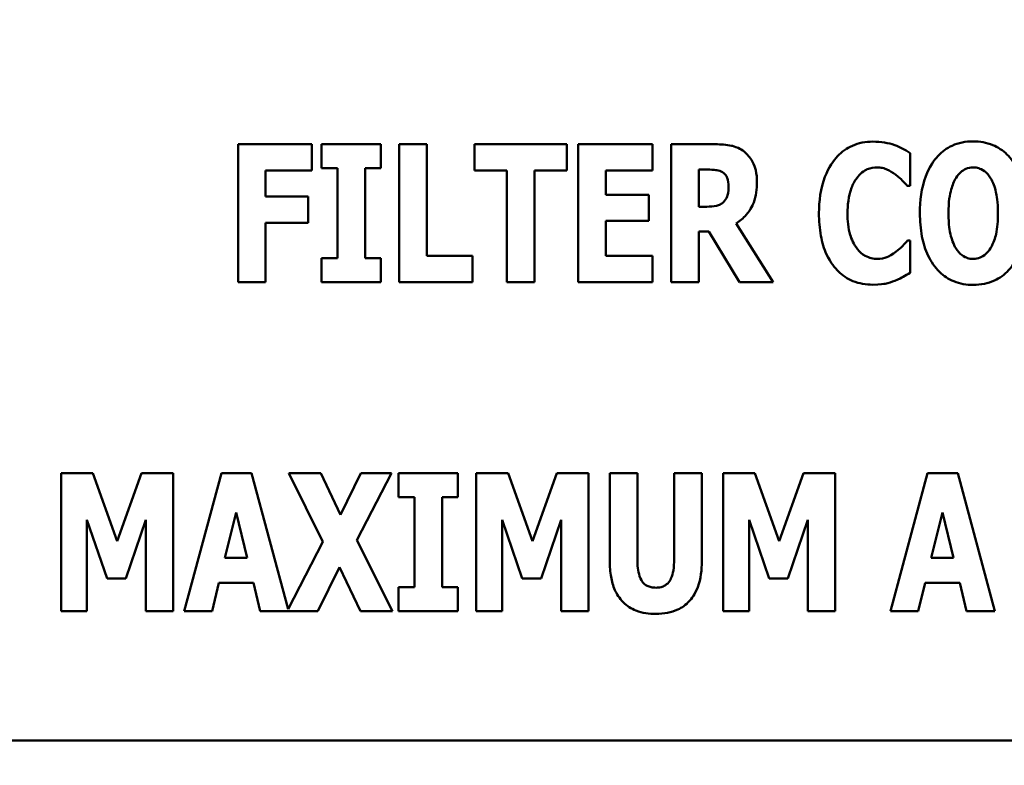
# Model space of a CAD drawing. Units: inches. Extents: x 3 to 151, y 2 to 117.
# Drawn here: x 29 to 29, y 41 to 42 of the extents above; entities that cross this region are included whole.
import ezdxf

# ---------------------------------------------------------------- set-up
doc = ezdxf.new("R2010")
doc.units = ezdxf.units.IN
doc.header["$LTSCALE"] = 7
doc.header["$MEASUREMENT"] = 0
doc.layers.add('Symbol (ANSI)', color=7, linetype='Continuous', lineweight=25)
doc.layers.add('Visible (ANSI)', color=7, linetype='Continuous', lineweight=50)
doc.styles.add('Note Text (ANSI)', font='tahoma.ttf')
doc.dimstyles.new('Default (ANSI)$7', dxfattribs={"dimscale": 7, "dimtxt": 0.12, "dimasz": 0.098425, "dimexe": 0.125, "dimexo": 0.0625, "dimgap": 0.031496, "dimtad": 0, "dimtih": 1, "dimtoh": 1, "dimrnd": 1e-08, "dimzin": 0, "dimdsep": 46, "dimtxsty": 'Note Text (ANSI)', "dimcen": 0.09, "dimdle": 0.393701, "dimclrd": 256, "dimclre": 256, "dimclrt": 256, "dimadec": 0, "dimazin": 1, "dimtfac": 1, "dimtofl": 0, "dimtmove": 0, "dimatfit": 3, "dimfxl": 1, "dimtolj": 1, "dimtzin": 4, "dimlwd": -1, "dimlwe": -1, "dimarcsym": 0})

msp = doc.modelspace()

# ---------------------------------------------------------------- linework, layer by layer
at = {"layer": 'Visible (ANSI)'}
for p, q in [((28.78387, 41.85963), (28.72976, 41.85963)), ((28.72976, 41.85963), (28.72976, 41.75845)), ((28.78387, 41.84036), (28.78387, 41.85963)), ((28.83471, 41.85963), (28.79109, 41.85963)), ((28.79109, 41.85963), (28.79109, 41.842)), ((28.83471, 41.842), (28.83471, 41.85963)), ((28.84816, 41.85963), (28.84816, 41.75845)), ((28.86849, 41.85963), (28.84816, 41.85963)), ((28.86849, 41.77772), (28.86849, 41.85963)), ((28.97148, 41.85963), (28.90342, 41.85963)), ((28.90342, 41.85963), (28.90342, 41.84036)), ((28.97148, 41.84036), (28.97148, 41.85963)), ((28.97984, 41.85963), (28.97984, 41.75845)), ((29.03445, 41.85963), (28.97984, 41.85963)), ((29.03445, 41.84036), (29.03445, 41.85963)), ((29.08078, 41.85963), (29.04822, 41.85963)), ((29.04822, 41.85963), (29.04822, 41.75845)), ((29.22377, 41.82905), (29.22377, 41.85315)), ((28.79109, 41.842), (28.80273, 41.842)), ((28.80273, 41.842), (28.80273, 41.77608)), ((28.82307, 41.77608), (28.82307, 41.842)), ((28.82307, 41.842), (28.83471, 41.842)), ((28.74993, 41.84036), (28.78387, 41.84036)), ((28.74993, 41.82126), (28.74993, 41.84036)), ((28.90342, 41.84036), (28.92728, 41.84036)), ((28.92728, 41.84036), (28.92728, 41.75845)), ((28.94762, 41.75845), (28.94762, 41.84036)), ((28.94762, 41.84036), (28.97148, 41.84036)), ((29.00001, 41.84036), (29.03445, 41.84036)), ((29.00001, 41.82257), (29.00001, 41.84036)), ((29.06839, 41.8138), (29.06839, 41.84102)), ((29.06839, 41.84102), (29.0752, 41.84102)), ((29.22172, 41.82905), (29.22377, 41.82905)), ((28.78117, 41.82126), (28.74993, 41.82126)), ((28.78117, 41.80199), (28.78117, 41.82126)), ((29.03174, 41.82257), (29.00001, 41.82257)), ((29.03174, 41.8033), (29.03174, 41.82257)), ((29.07422, 41.8138), (29.06839, 41.8138)), ((28.74993, 41.80199), (28.78117, 41.80199)), ((28.74993, 41.75845), (28.74993, 41.80199)), ((29.00001, 41.77772), (29.00001, 41.8033)), ((29.00001, 41.8033), (29.03174, 41.8033)), ((29.123, 41.75845), (29.09578, 41.8015)), ((29.06839, 41.75845), (29.06839, 41.79559)), ((29.06839, 41.79559), (29.07569, 41.79559)), ((29.07569, 41.79559), (29.09824, 41.75845)), ((29.22377, 41.78895), (29.22197, 41.78895)), ((29.22377, 41.76517), (29.22377, 41.78895)), ((28.90211, 41.77772), (28.86849, 41.77772)), ((28.90211, 41.75845), (28.90211, 41.77772)), ((29.03445, 41.77772), (29.00001, 41.77772)), ((29.03445, 41.75845), (29.03445, 41.77772)), ((28.80273, 41.77608), (28.79109, 41.77608)), ((28.79109, 41.77608), (28.79109, 41.75845)), ((28.83471, 41.77608), (28.82307, 41.77608)), ((28.83471, 41.75845), (28.83471, 41.77608)), ((28.72976, 41.75845), (28.74993, 41.75845)), ((28.79109, 41.75845), (28.83471, 41.75845)), ((28.84816, 41.75845), (28.90211, 41.75845)), ((28.92728, 41.75845), (28.94762, 41.75845)), ((28.97984, 41.75845), (29.03445, 41.75845)), ((29.04822, 41.75845), (29.06839, 41.75845)), ((29.09824, 41.75845), (29.123, 41.75845)), ((28.62288, 41.61793), (28.59951, 41.61793)), ((28.59951, 41.61793), (28.59951, 41.51674)), ((28.64084, 41.56799), (28.62288, 41.61793)), ((28.65871, 41.61793), (28.64084, 41.56799)), ((28.68208, 41.61793), (28.65871, 41.61793)), ((28.68208, 41.51674), (28.68208, 41.61793)), ((28.71742, 41.61793), (28.69011, 41.51674)), ((28.73956, 41.61793), (28.71742, 41.61793)), ((28.76652, 41.518), (28.73956, 41.61793)), ((28.79048, 41.61793), (28.76694, 41.61793)), ((28.76694, 41.61793), (28.79212, 41.56766)), ((28.80499, 41.58751), (28.79048, 41.61793)), ((28.81991, 41.61793), (28.80499, 41.58751)), ((28.81704, 41.56873), (28.84238, 41.61793)), ((28.84238, 41.61793), (28.81991, 41.61793)), ((28.84771, 41.61793), (28.84771, 41.6003)), ((28.89133, 41.61793), (28.84771, 41.61793)), ((28.89133, 41.6003), (28.89133, 41.61793)), ((28.92815, 41.61793), (28.90478, 41.61793)), ((28.90478, 41.61793), (28.90478, 41.51674)), ((28.9461, 41.56799), (28.92815, 41.61793)), ((28.96398, 41.61793), (28.9461, 41.56799)), ((28.98735, 41.61793), (28.96398, 41.61793)), ((28.98735, 41.51674), (28.98735, 41.61793)), ((29.00292, 41.61793), (29.00292, 41.55331)), ((29.02326, 41.61793), (29.00292, 41.61793)), ((29.02326, 41.55479), (29.02326, 41.61793)), ((29.07065, 41.61793), (29.05032, 41.61793)), ((29.05032, 41.61793), (29.05032, 41.55479)), ((29.07065, 41.5534), (29.07065, 41.61793)), ((29.1096, 41.61793), (29.08623, 41.61793)), ((29.08623, 41.61793), (29.08623, 41.51674)), ((29.12756, 41.56799), (29.1096, 41.61793)), ((29.14543, 41.61793), (29.12756, 41.56799)), ((29.1688, 41.61793), (29.14543, 41.61793)), ((29.1688, 41.51674), (29.1688, 41.61793)), ((29.23669, 41.61793), (29.20939, 41.51674)), ((29.25883, 41.61793), (29.23669, 41.61793)), ((29.28613, 41.51674), (29.25883, 41.61793)), ((28.84771, 41.6003), (28.85935, 41.6003)), ((28.85935, 41.6003), (28.85935, 41.53437)), ((28.87969, 41.53437), (28.87969, 41.6003)), ((28.87969, 41.6003), (28.89133, 41.6003)), ((28.72004, 41.55577), (28.72824, 41.58906)), ((28.72824, 41.58906), (28.73644, 41.55577)), ((29.23931, 41.55577), (29.24751, 41.58906)), ((29.24751, 41.58906), (29.25571, 41.55577)), ((28.61862, 41.58382), (28.63337, 41.54052)), ((28.61862, 41.51674), (28.61862, 41.58382)), ((28.64715, 41.54052), (28.66191, 41.58382)), ((28.66191, 41.58382), (28.66191, 41.51674)), ((28.92388, 41.51674), (28.92388, 41.58382)), ((28.92388, 41.58382), (28.93864, 41.54052)), ((28.95242, 41.54052), (28.96717, 41.58382)), ((28.96717, 41.58382), (28.96717, 41.51674)), ((29.10534, 41.51674), (29.10534, 41.58382)), ((29.10534, 41.58382), (29.12009, 41.54052)), ((29.13387, 41.54052), (29.14863, 41.58382)), ((29.14863, 41.58382), (29.14863, 41.51674)), ((28.79212, 41.56766), (28.76652, 41.518)), ((28.84328, 41.51674), (28.81704, 41.56873)), ((28.73644, 41.55577), (28.72004, 41.55577)), ((29.25571, 41.55577), (29.23931, 41.55577)), ((28.78834, 41.51674), (28.80417, 41.54905)), ((28.80417, 41.54905), (28.81975, 41.51674)), ((28.63337, 41.54052), (28.64715, 41.54052)), ((28.93864, 41.54052), (28.95242, 41.54052)), ((29.12009, 41.54052), (29.13387, 41.54052)), ((28.71053, 41.51674), (28.71553, 41.53741)), ((28.71553, 41.53741), (28.74095, 41.53741)), ((28.74095, 41.53741), (28.74595, 41.51674)), ((28.84771, 41.53437), (28.84771, 41.51674)), ((28.85935, 41.53437), (28.84771, 41.53437)), ((28.89133, 41.53437), (28.87969, 41.53437)), ((28.89133, 41.51674), (28.89133, 41.53437)), ((29.2298, 41.51674), (29.2348, 41.53741)), ((29.2348, 41.53741), (29.26022, 41.53741)), ((29.26022, 41.53741), (29.26522, 41.51674)), ((28.59951, 41.51674), (28.61862, 41.51674)), ((28.66191, 41.51674), (28.68208, 41.51674)), ((28.69011, 41.51674), (28.71053, 41.51674)), ((28.74595, 41.51674), (28.78834, 41.51674)), ((28.81975, 41.51674), (28.84328, 41.51674)), ((28.84771, 41.51674), (28.89133, 41.51674)), ((28.90478, 41.51674), (28.92388, 41.51674)), ((28.96717, 41.51674), (28.98735, 41.51674)), ((29.08623, 41.51674), (29.10534, 41.51674)), ((29.14863, 41.51674), (29.1688, 41.51674)), ((29.20939, 41.51674), (29.2298, 41.51674)), ((29.26522, 41.51674), (29.28613, 41.51674)), ((28.33326, 41.42154), (30.33326, 41.42154))]:
    msp.add_line(p, q, dxfattribs=at)
for points, knots in [([(29.10177, 41.85422), (29.10038, 41.85529), (29.0989, 41.8562), (29.09511, 41.85798), (29.09329, 41.8584), (29.08873, 41.85937), (29.08463, 41.85963), (29.08078, 41.85963)], [-0.03990124, -0.03990124, -0.03990124, -0.03990124, -0.03549306, -0.03549306, -0.0293342, -0.0293342, 0, 0, 0, 0]), ([(29.19639, 41.8616), (29.19373, 41.8616), (29.19107, 41.86137), (29.186, 41.86035), (29.18361, 41.85961), (29.17719, 41.85675), (29.1736, 41.85412), (29.16756, 41.84772), (29.16394, 41.8429), (29.15792, 41.82722), (29.15678, 41.81796), (29.15678, 41.80896)], [-0.2623136, -0.2623136, -0.2623136, -0.2623136, -0.2254284, -0.2254284, -0.1905964, -0.1905964, -0.1279085, -0.1279085, -0.0686091, -0.0686091, 0, 0, 0, 0]), ([(29.21246, 41.85906), (29.21005, 41.85984), (29.20757, 41.86045), (29.20225, 41.86141), (29.19926, 41.8616), (29.19639, 41.8616)], [-0.04121884, -0.04121884, -0.04121884, -0.04121884, -0.0219141, -0.0219141, 0, 0, 0, 0]), ([(29.22377, 41.85315), (29.22189, 41.85441), (29.21952, 41.85569), (29.21659, 41.85727), (29.21452, 41.85827), (29.21246, 41.85906)], [-0.02539889, -0.02539889, -0.02539889, -0.02539889, -0.016785, -0.016785, 0, 0, 0, 0]), ([(29.27018, 41.86176), (29.26743, 41.86176), (29.26468, 41.86152), (29.25945, 41.86047), (29.257, 41.85969), (29.25066, 41.8568), (29.2472, 41.85422), (29.24135, 41.8479), (29.23793, 41.84316), (29.23208, 41.82761), (29.23099, 41.81815), (29.23099, 41.80904)], [-0.2576018, -0.2576018, -0.2576018, -0.2576018, -0.2204345, -0.2204345, -0.1856276, -0.1856276, -0.1264045, -0.1264045, -0.0694441, -0.0694441, 0, 0, 0, 0]), ([(29.30938, 41.80904), (29.30938, 41.81473), (29.30895, 41.82051), (29.30694, 41.83096), (29.30549, 41.83572), (29.30086, 41.84544), (29.29783, 41.84936), (29.29193, 41.85515), (29.28845, 41.85749), (29.27995, 41.86099), (29.27511, 41.86176), (29.27018, 41.86176)], [-0.1562329, -0.1562329, -0.1562329, -0.1562329, -0.1264136, -0.1264136, -0.1005225, -0.1005225, -0.0700255, -0.0700255, -0.0375297, -0.0375297, 0, 0, 0, 0]), ([(29.1112, 41.83184), (29.1112, 41.83472), (29.11096, 41.8377), (29.10988, 41.84241), (29.10916, 41.84468), (29.10615, 41.84996), (29.10419, 41.8523), (29.10177, 41.85422)], [-0.08018526, -0.08018526, -0.08018526, -0.08018526, -0.04632439, -0.04632439, -0.0236081, -0.0236081, 0, 0, 0, 0]), ([(29.18466, 41.83487), (29.18575, 41.83631), (29.18698, 41.83768), (29.18987, 41.84009), (29.19119, 41.84077), (29.19467, 41.84222), (29.19713, 41.84266), (29.19967, 41.84266)], [-0.03723332, -0.03723332, -0.03723332, -0.03723332, -0.0286644, -0.0286644, -0.0193545, -0.0193545, 0, 0, 0, 0]), ([(29.19967, 41.84266), (29.20089, 41.84266), (29.20209, 41.84253), (29.20498, 41.84192), (29.20623, 41.84138), (29.20898, 41.84015), (29.21105, 41.83892), (29.21295, 41.83741)], [-0.026089, -0.026089, -0.026089, -0.026089, -0.02295305, -0.02295305, -0.01849324, -0.01849324, 0, 0, 0, 0]), ([(29.25756, 41.83503), (29.25857, 41.83654), (29.25975, 41.83804), (29.26202, 41.84009), (29.26318, 41.84095), (29.26651, 41.84234), (29.26832, 41.84266), (29.27018, 41.84266)], [-0.04670958, -0.04670958, -0.04670958, -0.04670958, -0.02744304, -0.02744304, -0.01421435, -0.01421435, 0, 0, 0, 0]), ([(29.27018, 41.84266), (29.27162, 41.84266), (29.27302, 41.84243), (29.27527, 41.8417), (29.2768, 41.84113), (29.28021, 41.8386), (29.28169, 41.83678), (29.28289, 41.83487)], [-0.0558683, -0.0558683, -0.0558683, -0.0558683, -0.03233084, -0.03233084, -0.01720713, -0.01720713, 0, 0, 0, 0]), ([(29.0752, 41.84102), (29.07705, 41.84102), (29.07921, 41.84096), (29.08179, 41.84064), (29.08348, 41.8404), (29.08529, 41.83946)], [-0.05504939, -0.05504939, -0.05504939, -0.05504939, -0.01553111, -0.01553111, 0, 0, 0, 0]), ([(29.08529, 41.83946), (29.08618, 41.83897), (29.08699, 41.83836), (29.08854, 41.83664), (29.089, 41.83568), (29.09009, 41.83306), (29.09037, 41.83081), (29.09037, 41.82864)], [-0.02550753, -0.02550753, -0.02550753, -0.02550753, -0.02157543, -0.02157543, -0.01656606, -0.01656606, 0, 0, 0, 0]), ([(29.17778, 41.80888), (29.17778, 41.8148), (29.17841, 41.82133), (29.18172, 41.83017), (29.18298, 41.83273), (29.18466, 41.83487)], [-0.07197707, -0.07197707, -0.07197707, -0.07197707, -0.02075384, -0.02075384, 0, 0, 0, 0]), ([(29.21295, 41.83741), (29.21576, 41.83533), (29.21679, 41.83428), (29.21923, 41.83175), (29.22057, 41.83033), (29.22172, 41.82905)], [-0.02692638, -0.02692638, -0.02692638, -0.02692638, -0.0131522, -0.0131522, 0, 0, 0, 0]), ([(29.25198, 41.80904), (29.25198, 41.81743), (29.25299, 41.82274), (29.25484, 41.82941), (29.25596, 41.83248), (29.25756, 41.83503)], [-0.0528802, -0.0528802, -0.0528802, -0.0528802, -0.02295605, -0.02295605, 0, 0, 0, 0]), ([(29.28289, 41.83487), (29.28484, 41.83179), (29.28609, 41.82804), (29.28743, 41.82227), (29.28839, 41.81751), (29.28839, 41.80904)], [-0.1672644, -0.1672644, -0.1672644, -0.1672644, -0.0645632, -0.0645632, 0, 0, 0, 0]), ([(29.09037, 41.82864), (29.09037, 41.82455), (29.08972, 41.82243), (29.08859, 41.81968), (29.08769, 41.81833), (29.08652, 41.81716)], [-0.02262385, -0.02262385, -0.02262385, -0.02262385, -0.01263469, -0.01263469, 0, 0, 0, 0]), ([(29.09578, 41.8015), (29.0986, 41.8032), (29.10111, 41.80529), (29.10685, 41.81185), (29.1084, 41.81576), (29.1106, 41.82151), (29.1112, 41.82679), (29.1112, 41.83184)], [-0.0520084, -0.0520084, -0.0520084, -0.0520084, -0.04687721, -0.04687721, -0.03844959, -0.03844959, 0, 0, 0, 0]), ([(29.08652, 41.81716), (29.08584, 41.81648), (29.08508, 41.81591), (29.08336, 41.81499), (29.08244, 41.81466), (29.0791, 41.81393), (29.07664, 41.8138), (29.07422, 41.8138)], [-0.03333561, -0.03333561, -0.03333561, -0.03333561, -0.0260206, -0.0260206, -0.01850671, -0.01850671, 0, 0, 0, 0]), ([(29.15678, 41.80896), (29.15678, 41.80342), (29.15718, 41.79779), (29.15907, 41.78764), (29.16041, 41.78301), (29.16531, 41.77238), (29.16871, 41.76855), (29.17409, 41.76326), (29.17766, 41.76086), (29.18637, 41.75728), (29.19134, 41.75648), (29.19639, 41.75648)], [-0.1320545, -0.1320545, -0.1320545, -0.1320545, -0.1126969, -0.1126969, -0.095984, -0.095984, -0.0718072, -0.0718072, -0.0384671, -0.0384671, 0, 0, 0, 0]), ([(29.18507, 41.78264), (29.18222, 41.78606), (29.18064, 41.79026), (29.17823, 41.79798), (29.17778, 41.80368), (29.17778, 41.80888)], [-0.0614816, -0.0614816, -0.0614816, -0.0614816, -0.03956291, -0.03956291, 0, 0, 0, 0]), ([(29.23099, 41.80904), (29.23099, 41.80331), (29.23142, 41.7975), (29.23349, 41.78697), (29.23496, 41.78217), (29.23923, 41.77335), (29.24199, 41.76924), (29.24844, 41.7629), (29.2519, 41.76057), (29.26039, 41.75709), (29.26525, 41.75632), (29.27018, 41.75632)], [-0.1881922, -0.1881922, -0.1881922, -0.1881922, -0.1445473, -0.1445473, -0.1065084, -0.1065084, -0.069924, -0.069924, -0.037589, -0.037589, 0, 0, 0, 0]), ([(29.25747, 41.78321), (29.25557, 41.78634), (29.25431, 41.78999), (29.25297, 41.79558), (29.25198, 41.80021), (29.25198, 41.80904)], [-0.1848306, -0.1848306, -0.1848306, -0.1848306, -0.0672831, -0.0672831, 0, 0, 0, 0]), ([(29.27018, 41.75632), (29.27294, 41.75632), (29.27568, 41.75656), (29.28091, 41.75762), (29.28336, 41.7584), (29.28974, 41.76133), (29.29323, 41.76394), (29.2992, 41.7704), (29.30256, 41.77512), (29.30831, 41.79054), (29.30938, 41.79998), (29.30938, 41.80904)], [-0.2509551, -0.2509551, -0.2509551, -0.2509551, -0.2155448, -0.2155448, -0.1823094, -0.1823094, -0.1252401, -0.1252401, -0.0690653, -0.0690653, 0, 0, 0, 0]), ([(29.28839, 41.80904), (29.28839, 41.8037), (29.28806, 41.79816), (29.28638, 41.79111), (29.28521, 41.78715), (29.28297, 41.78338)], [-0.09214394, -0.09214394, -0.09214394, -0.09214394, -0.03346555, -0.03346555, 0, 0, 0, 0]), ([(29.22197, 41.78895), (29.22078, 41.78764), (29.21958, 41.78634), (29.21691, 41.78352), (29.21529, 41.78211), (29.21361, 41.78083)], [-0.02960729, -0.02960729, -0.02960729, -0.02960729, -0.01612507, -0.01612507, 0, 0, 0, 0]), ([(29.19983, 41.77542), (29.19829, 41.77542), (29.19677, 41.77562), (29.19393, 41.77635), (29.1923, 41.7769), (29.18851, 41.77899), (29.18665, 41.78068), (29.18507, 41.78264)], [-0.04824701, -0.04824701, -0.04824701, -0.04824701, -0.03291413, -0.03291413, -0.01915334, -0.01915334, 0, 0, 0, 0]), ([(29.21361, 41.78083), (29.21084, 41.77861), (29.20778, 41.77722), (29.20456, 41.77588), (29.20224, 41.77542), (29.19983, 41.77542)], [-0.02656063, -0.02656063, -0.02656063, -0.02656063, -0.01836096, -0.01836096, 0, 0, 0, 0]), ([(29.27018, 41.77542), (29.26874, 41.77542), (29.26734, 41.77565), (29.26509, 41.77638), (29.26356, 41.77695), (29.26015, 41.77948), (29.25867, 41.7813), (29.25747, 41.78321)], [-0.0558683, -0.0558683, -0.0558683, -0.0558683, -0.03233084, -0.03233084, -0.01720713, -0.01720713, 0, 0, 0, 0]), ([(29.28297, 41.78338), (29.28202, 41.78178), (29.28087, 41.78029), (29.27803, 41.77774), (29.27661, 41.77698), (29.27367, 41.77577), (29.27196, 41.77542), (29.27018, 41.77542)], [-0.03434737, -0.03434737, -0.03434737, -0.03434737, -0.02419813, -0.02419813, -0.01354024, -0.01354024, 0, 0, 0, 0]), ([(29.21262, 41.75943), (29.21563, 41.76057), (29.21766, 41.7617), (29.2203, 41.76316), (29.22211, 41.76418), (29.22377, 41.76517)], [-0.0230329, -0.0230329, -0.0230329, -0.0230329, -0.01477628, -0.01477628, 0, 0, 0, 0]), ([(29.19639, 41.75648), (29.20205, 41.75648), (29.20453, 41.757), (29.20789, 41.75776), (29.21032, 41.75855), (29.21262, 41.75943)], [-0.02624211, -0.02624211, -0.02624211, -0.02624211, -0.01876252, -0.01876252, 0, 0, 0, 0]), ([(29.00292, 41.55331), (29.00292, 41.54946), (29.00319, 41.54554), (29.00448, 41.53846), (29.0054, 41.53522), (29.008, 41.5294), (29.00992, 41.5261), (29.0157, 41.52045), (29.01878, 41.51849), (29.02684, 41.51529), (29.03184, 41.51461), (29.03679, 41.51461)], [-0.1776069, -0.1776069, -0.1776069, -0.1776069, -0.1355686, -0.1355686, -0.0992244, -0.0992244, -0.0660695, -0.0660695, -0.037708, -0.037708, 0, 0, 0, 0]), ([(29.03679, 41.53388), (29.03563, 41.53388), (29.03447, 41.53398), (29.03232, 41.53444), (29.03134, 41.53478), (29.02924, 41.53587), (29.02822, 41.5367), (29.02675, 41.53846), (29.02575, 41.53986), (29.02366, 41.54598), (29.02326, 41.55041), (29.02326, 41.55479)], [-0.1407583, -0.1407583, -0.1407583, -0.1407583, -0.1130333, -0.1130333, -0.0881893, -0.0881893, -0.0561327, -0.0561327, -0.0333579, -0.0333579, 0, 0, 0, 0]), ([(29.05032, 41.55479), (29.05032, 41.5521), (29.05017, 41.54925), (29.0494, 41.54454), (29.04886, 41.54241), (29.04748, 41.53947), (29.04673, 41.53818), (29.04456, 41.53606), (29.04341, 41.53532), (29.04043, 41.53413), (29.0386, 41.53388), (29.03679, 41.53388)], [-0.08847045, -0.08847045, -0.08847045, -0.08847045, -0.0593406, -0.0593406, -0.03699552, -0.03699552, -0.02441692, -0.02441692, -0.01384306, -0.01384306, 0, 0, 0, 0]), ([(29.03679, 41.51461), (29.03971, 41.51461), (29.04266, 41.51484), (29.0481, 41.5159), (29.0506, 41.51667), (29.05618, 41.51925), (29.05899, 41.52127), (29.06315, 41.52578), (29.06569, 41.52903), (29.0699, 41.54035), (29.07065, 41.54701), (29.07065, 41.5534)], [-0.2422459, -0.2422459, -0.2422459, -0.2422459, -0.1937803, -0.1937803, -0.1503532, -0.1503532, -0.091924, -0.091924, -0.0486849, -0.0486849, 0, 0, 0, 0])]:
    msp.add_open_spline(points, degree=3, knots=knots, dxfattribs=at)

# ---------------------------------------------------------------- leaders
at = {"layer": 'Symbol (ANSI)', "annotation_type": 0, "has_hookline": 1, "hookline_direction": 0, "text_width": 0.36105}
msp.add_leader([(25.4736, 46.20545), (40.17808, 37.37605), (40.86706, 37.37605)], dimstyle='Default (ANSI)$7', override={"dimtad": 0}, dxfattribs=at)

doc.saveas('drawing.dxf')
